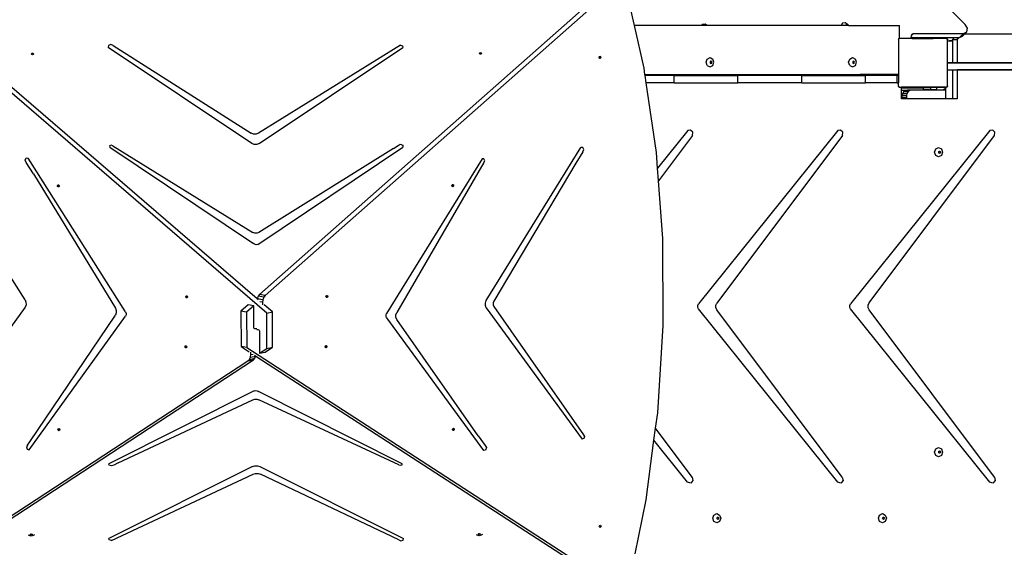
# Model space of a CAD drawing. Units: millimetres. Extents: x -8114 to 358664, y -3372 to 18599.
# Drawn here: x -3367 to -1758, y 14178 to 15040 of the extents above; entities that cross this region are included whole.
import ezdxf

# ---------------------------------------------------------------- set-up
doc = ezdxf.new("R2010")
doc.units = ezdxf.units.MM
doc.layers.add('Toestel 2D', color=7, linetype='Continuous', lineweight=20)
doc.layers.add('VP-EQ', color=7, linetype='Continuous', true_color=0x8a3492)

# ---------------------------------------------------------------- blocks, each defined once
blk = doc.blocks.new('3445')
at = {"layer": 'VP-EQ', "color": 7}
for p, q in [((2553.71, -4764.98), (2482.04, -4693.3)), ((2497.13, -4758.27), (2439.41, -4809.22)), ((2439.66, -4812.09), (2377.96, -4758.97)), ((2438.08, -4809.77), (2381.86, -4761.38)), ((2492.41, -4761.47), (2438.49, -4809.06)), ((2499.72, -4765.15), (2498.98, -4761.82)), ((2510.77, -4765.01), (2510.71, -4765.15)), ((2511.25, -4764.94), (2510.77, -4765.01)), ((2511.57, -4765.15), (2511.25, -4764.94)), ((2533.67, -4764.79), (2533.49, -4765.15)), ((2534.14, -4764.71), (2533.67, -4764.79)), ((2534.62, -4765.02), (2534.14, -4764.71)), ((2534.17, -4765.08), (2534.15, -4765.13)), ((2534.29, -4765.06), (2534.17, -4765.08)), ((2534.4, -4765.14), (2534.29, -4765.06)), ((2534.66, -4765.15), (2534.62, -4765.02)), ((2554.08, -4765.57), (2553.71, -4764.98)), ((2510.71, -4765.15), (2499.72, -4765.15)), ((2501.27, -4772.09), (2499.72, -4765.15)), ((2511.57, -4765.15), (2510.71, -4765.15)), ((2533.49, -4765.15), (2511.57, -4765.15)), ((2534.14, -4765.15), (2533.49, -4765.15)), ((2534.15, -4765.13), (2534.14, -4765.15)), ((2534.27, -4765.15), (2534.14, -4765.15)), ((2534.23, -4765.12), (2534.15, -4765.13)), ((2534.27, -4765.15), (2534.23, -4765.12)), ((2534.41, -4765.15), (2534.27, -4765.15)), ((2534.41, -4765.15), (2534.4, -4765.14)), ((2534.66, -4765.15), (2534.41, -4765.15)), ((2534.66, -4765.15), (2542.99, -4765.15)), ((2542.99, -4767.27), (2542.99, -4765.15)), ((2544.98, -4766.77), (2545, -4766.69)), ((2545, -4766.68), (2545.03, -4766.64)), ((2545, -4766.68), (2545.04, -4766.72)), ((2545, -4766.69), (2545, -4766.68)), ((2545.03, -4766.64), (2545.1, -4766.52)), ((2545.07, -4766.68), (2545.03, -4766.64)), ((2545.07, -4766.68), (2545.04, -4766.72)), ((2545.3, -4766.45), (2545.07, -4766.68)), ((2545.1, -4766.52), (2545.3, -4766.45)), ((2545.3, -4766.45), (2553.47, -4766.45)), ((2553.36, -4766.56), (2552.8, -4767.12)), ((2553.64, -4766.55), (2553.31, -4766.88)), ((2553.31, -4766.88), (2553.36, -4766.56)), ((2553.37, -4766.55), (2553.36, -4766.56)), ((2553.47, -4766.45), (2553.37, -4766.55)), ((2553.37, -4766.55), (2553.64, -4766.55)), ((2553.47, -4766.45), (2553.98, -4766.21)), ((2553.98, -4766.21), (2553.64, -4766.55)), ((2562.26, -4766.55), (2553.64, -4766.55)), ((2553.98, -4766.21), (2554.08, -4765.57)), ((2414.19, -4768.24), (2413.8, -4768.4)), ((2414.55, -4768.44), (2414.19, -4768.24)), ((2542.84, -4767.44), (2542.96, -4767.27)), ((2542.84, -4767.44), (2542.84, -4773.16)), ((2542.99, -4767.27), (2542.96, -4767.27)), ((2544.88, -4767.27), (2542.99, -4767.27)), ((2544.88, -4767.27), (2544.9, -4767.18)), ((2545.09, -4767.27), (2544.88, -4767.27)), ((2544.9, -4767.18), (2544.91, -4767.13)), ((2544.9, -4767.18), (2545, -4767.18)), ((2544.91, -4767.12), (2544.98, -4766.77)), ((2544.91, -4767.12), (2544.94, -4767.12)), ((2544.91, -4767.13), (2544.91, -4767.12)), ((2544.95, -4767.13), (2544.91, -4767.13)), ((2544.94, -4767.12), (2544.95, -4767.13)), ((2544.94, -4767.12), (2545.09, -4767.12)), ((2545.09, -4767.13), (2544.95, -4767.13)), ((2544.95, -4767.13), (2545, -4767.18)), ((2545.04, -4766.72), (2544.98, -4766.77)), ((2545, -4767.18), (2545.09, -4767.18)), ((2545, -4767.18), (2545.09, -4767.27)), ((2545.09, -4767.27), (2545.24, -4767.12)), ((2545.09, -4767.12), (2545.09, -4767.13)), ((2545.09, -4767.12), (2545.24, -4767.12)), ((2545.09, -4767.13), (2545.09, -4767.18)), ((2545.09, -4767.18), (2545.09, -4767.27)), ((2545.09, -4767.27), (2548.49, -4767.27)), ((2545.24, -4767.12), (2548.49, -4767.12)), ((2548.49, -4767.12), (2548.49, -4767.27)), ((2548.49, -4767.12), (2549.44, -4767.12)), ((2549.44, -4767.27), (2548.49, -4767.27)), ((2549.44, -4767.12), (2549.44, -4767.23)), ((2549.44, -4767.12), (2549.51, -4767.12)), ((2549.44, -4767.23), (2549.51, -4767.23)), ((2549.44, -4767.23), (2549.44, -4767.27)), ((2550.68, -4767.27), (2549.44, -4767.27)), ((2549.51, -4767.12), (2549.51, -4767.23)), ((2549.51, -4767.12), (2551.96, -4767.12)), ((2550.68, -4767.27), (2550.7, -4767.29)), ((2550.7, -4767.29), (2550.84, -4767.39)), ((2550.7, -4767.29), (2550.84, -4767.49)), ((2550.84, -4767.39), (2550.84, -4767.49)), ((2550.84, -4767.7), (2550.84, -4767.49)), ((2551.12, -4767.7), (2550.84, -4767.7)), ((2550.84, -4771.22), (2550.84, -4767.7)), ((2551.12, -4767.61), (2551.12, -4767.58)), ((2551.12, -4767.58), (2551.65, -4767.58)), ((2551.12, -4767.61), (2551.12, -4767.67)), ((2551.12, -4767.61), (2551.65, -4767.61)), ((2551.12, -4767.7), (2551.12, -4767.67)), ((2551.12, -4767.67), (2551.12, -4767.67)), ((2551.12, -4767.67), (2551.65, -4767.67)), ((2551.12, -4767.67), (2551.65, -4767.67)), ((2551.65, -4767.7), (2551.12, -4767.7)), ((2551.65, -4767.48), (2551.96, -4767.12)), ((2552.4, -4767.48), (2551.65, -4767.48)), ((2551.65, -4767.48), (2551.65, -4767.58)), ((2551.65, -4767.58), (2551.65, -4767.61)), ((2551.65, -4767.61), (2551.65, -4767.67)), ((2551.65, -4767.67), (2551.65, -4767.67)), ((2551.65, -4767.67), (2551.65, -4767.7)), ((2551.65, -4767.7), (2551.65, -4771.22)), ((2551.96, -4767.12), (2552.71, -4767.12)), ((2552.4, -4767.48), (2552.71, -4767.12)), ((2552.4, -4767.48), (2552.4, -4771.22)), ((2552.71, -4767.12), (2552.8, -4767.12)), ((2552.8, -4767.12), (2553.31, -4766.88)), ((2401.21, -4769.79), (2401.26, -4769.69)), ((2401.23, -4769.83), (2401.21, -4769.79)), ((2401.23, -4769.83), (2401.26, -4769.76)), ((2401.26, -4769.89), (2401.23, -4769.83)), ((2401.26, -4769.69), (2401.39, -4769.64)), ((2401.26, -4769.76), (2401.39, -4769.72)), ((2401.39, -4769.93), (2401.26, -4769.89)), ((2401.39, -4769.64), (2401.52, -4769.69)), ((2401.39, -4769.72), (2401.52, -4769.76)), ((2401.52, -4769.89), (2401.39, -4769.93)), ((2401.52, -4769.69), (2401.57, -4769.79)), ((2401.52, -4769.76), (2401.55, -4769.83)), ((2401.55, -4769.83), (2401.52, -4769.89)), ((2401.57, -4769.79), (2401.55, -4769.83)), ((2413.8, -4768.4), (2413.77, -4768.74)), ((2437.23, -4784.44), (2413.77, -4768.74)), ((2414.55, -4768.44), (2437.11, -4782.72)), ((2461.48, -4768.34), (2438.32, -4782.72)), ((2438.41, -4784.44), (2461.88, -4768.74)), ((2461.48, -4768.34), (2461.82, -4768.45)), ((2461.82, -4768.45), (2461.88, -4768.74)), ((2474.37, -4769.71), (2474.43, -4769.6)), ((2474.39, -4769.74), (2474.37, -4769.71)), ((2474.39, -4769.74), (2474.43, -4769.68)), ((2474.43, -4769.81), (2474.39, -4769.74)), ((2474.43, -4769.6), (2474.55, -4769.56)), ((2474.43, -4769.68), (2474.55, -4769.64)), ((2474.55, -4769.85), (2474.43, -4769.81)), ((2474.55, -4769.56), (2474.68, -4769.6)), ((2474.55, -4769.64), (2474.68, -4769.68)), ((2474.68, -4769.81), (2474.55, -4769.85)), ((2474.68, -4769.6), (2474.73, -4769.71)), ((2474.68, -4769.68), (2474.71, -4769.74)), ((2474.71, -4769.74), (2474.68, -4769.81)), ((2474.73, -4769.71), (2474.71, -4769.74)), ((2493.93, -4770.37), (2493.97, -4770.24)), ((2493.98, -4770.49), (2493.93, -4770.37)), ((2493.97, -4770.24), (2494.06, -4770.19)), ((2494.01, -4770.51), (2493.98, -4770.49)), ((2494.1, -4770.46), (2494.01, -4770.51)), ((2494.08, -4770.53), (2494.01, -4770.51)), ((2494.06, -4770.19), (2494.07, -4770.18)), ((2494.06, -4770.19), (2494.09, -4770.2)), ((2494.07, -4770.18), (2494.17, -4770.22)), ((2494.18, -4770.47), (2494.08, -4770.53)), ((2494.09, -4770.2), (2494.14, -4770.32)), ((2494.14, -4770.32), (2494.1, -4770.46)), ((2494.17, -4770.22), (2494.22, -4770.34)), ((2494.22, -4770.34), (2494.18, -4770.47)), ((2511.4, -4771.15), (2511.59, -4770.62)), ((2511.59, -4771.68), (2511.4, -4771.15)), ((2511.59, -4770.62), (2512.05, -4770.4)), ((2512.05, -4770.4), (2512.51, -4770.62)), ((2512.1, -4771.03), (2512.06, -4771.15)), ((2512.06, -4771.15), (2512.1, -4771.28)), ((2512.18, -4770.99), (2512.1, -4771.03)), ((2512.1, -4771.28), (2512.18, -4771.32)), ((2512.21, -4770.98), (2512.18, -4770.99)), ((2512.26, -4771.03), (2512.18, -4770.99)), ((2512.18, -4771.32), (2512.26, -4771.28)), ((2512.18, -4771.32), (2512.21, -4771.33)), ((2512.32, -4771.03), (2512.21, -4770.98)), ((2512.21, -4771.33), (2512.32, -4771.28)), ((2512.3, -4771.15), (2512.26, -4771.03)), ((2512.26, -4771.28), (2512.3, -4771.15)), ((2512.37, -4771.15), (2512.32, -4771.03)), ((2512.32, -4771.28), (2512.37, -4771.15)), ((2512.7, -4771.15), (2512.51, -4770.62)), ((2512.51, -4771.68), (2512.7, -4771.15)), ((2534.69, -4771.15), (2534.88, -4770.62)), ((2534.88, -4771.68), (2534.69, -4771.15)), ((2534.88, -4770.62), (2535.34, -4770.4)), ((2535.34, -4770.4), (2535.8, -4770.62)), ((2535.39, -4771.03), (2535.35, -4771.15)), ((2535.35, -4771.15), (2535.39, -4771.28)), ((2535.47, -4770.99), (2535.39, -4771.03)), ((2535.39, -4771.28), (2535.47, -4771.32)), ((2535.5, -4770.98), (2535.47, -4770.99)), ((2535.55, -4771.03), (2535.47, -4770.99)), ((2535.47, -4771.32), (2535.55, -4771.28)), ((2535.47, -4771.32), (2535.5, -4771.33)), ((2535.61, -4771.03), (2535.5, -4770.98)), ((2535.5, -4771.33), (2535.61, -4771.28)), ((2535.59, -4771.15), (2535.55, -4771.03)), ((2535.55, -4771.28), (2535.59, -4771.15)), ((2535.66, -4771.15), (2535.61, -4771.03)), ((2535.61, -4771.28), (2535.66, -4771.15)), ((2535.99, -4771.15), (2535.8, -4770.62)), ((2535.8, -4771.68), (2535.99, -4771.15)), ((2551.65, -4771.22), (2550.84, -4771.22)), ((2550.84, -4771.31), (2550.84, -4771.22)), ((2551.65, -4771.31), (2550.84, -4771.31)), ((2550.84, -4772.37), (2550.84, -4771.31)), ((2552.4, -4771.22), (2551.65, -4771.22)), ((2551.65, -4771.22), (2551.65, -4771.31)), ((2552.4, -4771.31), (2551.65, -4771.31)), ((2552.4, -4771.22), (2552.4, -4771.31)), ((2566.6, -4771.22), (2552.4, -4771.22)), ((2566.68, -4771.31), (2552.4, -4771.31)), ((2501.43, -4773.16), (2501.27, -4772.09)), ((2511.59, -4771.68), (2512.05, -4771.9)), ((2512.05, -4771.9), (2512.51, -4771.68)), ((2534.88, -4771.68), (2535.34, -4771.9)), ((2535.34, -4771.9), (2535.8, -4771.68)), ((2550.84, -4772.37), (2551.65, -4772.37)), ((2550.84, -4772.45), (2550.84, -4772.37)), ((2551.65, -4772.45), (2550.84, -4772.45)), ((2550.84, -4775.02), (2550.84, -4772.45)), ((2551.65, -4772.37), (2551.65, -4772.45)), ((2551.65, -4772.37), (2552.4, -4772.37)), ((2551.65, -4772.45), (2551.65, -4777.14)), ((2552.4, -4772.45), (2551.65, -4772.45)), ((2552.4, -4772.37), (2552.4, -4772.45)), ((2567.66, -4772.37), (2552.4, -4772.37)), ((2552.4, -4772.45), (2552.4, -4777.14)), ((2567.74, -4772.45), (2552.4, -4772.45)), ((2501.43, -4773.16), (2512.38, -4773.16)), ((2501.45, -4773.29), (2501.43, -4773.16)), ((2506.21, -4773.29), (2501.45, -4773.29)), ((2501.62, -4774.49), (2501.45, -4773.29)), ((2506.21, -4774.49), (2501.62, -4774.49)), ((2503.3, -4785.86), (2501.62, -4774.49)), ((2506.21, -4774.49), (2506.21, -4773.29)), ((2506.21, -4773.29), (2512.43, -4773.29)), ((2506.21, -4774.49), (2516.6, -4774.49)), ((2512.43, -4773.29), (2512.38, -4773.16)), ((2512.38, -4773.16), (2513.4, -4773.16)), ((2512.43, -4773.29), (2513.35, -4773.29)), ((2513.4, -4773.16), (2513.35, -4773.29)), ((2513.35, -4773.29), (2516.6, -4773.29)), ((2513.4, -4773.16), (2535.55, -4773.16)), ((2527.04, -4773.29), (2516.6, -4773.29)), ((2516.6, -4774.49), (2516.6, -4773.29)), ((2527.04, -4774.49), (2516.6, -4774.49)), ((2527.04, -4774.49), (2527.04, -4773.29)), ((2527.04, -4773.29), (2535.6, -4773.29)), ((2527.04, -4774.49), (2537.43, -4774.49)), ((2535.6, -4773.29), (2535.55, -4773.16)), ((2535.55, -4773.16), (2536.57, -4773.16)), ((2535.6, -4773.29), (2536.53, -4773.29)), ((2536.57, -4773.16), (2536.53, -4773.29)), ((2536.53, -4773.29), (2537.43, -4773.29)), ((2542.84, -4773.16), (2536.57, -4773.16)), ((2542.59, -4773.29), (2537.43, -4773.29)), ((2537.43, -4774.49), (2537.43, -4773.29)), ((2542.59, -4774.49), (2537.43, -4774.49)), ((2542.59, -4773.29), (2542.59, -4774.49)), ((2542.84, -4773.29), (2542.59, -4773.29)), ((2542.59, -4774.49), (2542.84, -4774.49)), ((2542.84, -4773.16), (2542.84, -4773.29)), ((2542.84, -4773.29), (2542.84, -4774.49)), ((2542.84, -4775.07), (2542.84, -4774.49)), ((2542.95, -4775.22), (2542.84, -4775.07)), ((2542.95, -4775.22), (2543.02, -4775.22)), ((2543.09, -4775.27), (2543.02, -4775.22)), ((2543.02, -4775.22), (2543.34, -4775.22)), ((2543.34, -4775.27), (2543.09, -4775.27)), ((2543.34, -4775.27), (2543.34, -4775.22)), ((2550.5, -4775.22), (2543.34, -4775.22)), ((2546.66, -4775.27), (2543.34, -4775.27)), ((2543.34, -4775.32), (2543.34, -4775.27)), ((2543.34, -4775.27), (2543.34, -4775.27)), ((2546.66, -4775.27), (2543.34, -4775.27)), ((2543.34, -4775.32), (2546.66, -4775.32)), ((2543.34, -4775.7), (2543.34, -4775.32)), ((2543.34, -4775.7), (2544.31, -4775.7)), ((2543.34, -4777.14), (2543.34, -4775.7)), ((2543.44, -4776.59), (2543.54, -4776.24)), ((2543.54, -4776.24), (2543.73, -4775.95)), ((2544.22, -4776.24), (2543.54, -4776.24)), ((2543.73, -4775.95), (2544.01, -4775.76)), ((2544.42, -4775.95), (2543.73, -4775.95)), ((2544.31, -4775.7), (2544.01, -4775.76)), ((2544.7, -4775.76), (2544.01, -4775.76)), ((2544.22, -4776.24), (2544.13, -4776.59)), ((2544.42, -4775.95), (2544.22, -4776.24)), ((2544.99, -4775.7), (2544.31, -4775.7)), ((2544.7, -4775.76), (2544.42, -4775.95)), ((2544.99, -4775.7), (2544.7, -4775.76)), ((2546.86, -4775.7), (2544.99, -4775.7)), ((2546.66, -4775.27), (2548.14, -4775.27)), ((2546.66, -4775.27), (2546.66, -4775.27)), ((2546.66, -4775.27), (2546.66, -4775.32)), ((2546.66, -4775.32), (2546.72, -4775.33)), ((2546.72, -4775.33), (2546.76, -4775.35)), ((2546.76, -4775.35), (2546.8, -4775.38)), ((2546.8, -4775.38), (2546.84, -4775.42)), ((2546.84, -4775.42), (2546.86, -4775.47)), ((2546.86, -4775.47), (2546.86, -4775.52)), ((2546.86, -4775.52), (2546.86, -4775.67)), ((2546.86, -4775.67), (2546.86, -4775.7)), ((2547.9, -4775.67), (2546.86, -4775.67)), ((2547.88, -4775.7), (2546.86, -4775.7)), ((2547.9, -4775.67), (2547.88, -4775.7)), ((2549.03, -4775.7), (2547.88, -4775.7)), ((2547.9, -4775.67), (2548.14, -4775.67)), ((2548.14, -4775.67), (2548.14, -4775.27)), ((2549.12, -4775.27), (2548.14, -4775.27)), ((2549.03, -4775.67), (2548.14, -4775.67)), ((2549.03, -4775.67), (2549.03, -4775.7)), ((2549.03, -4775.67), (2549.12, -4775.67)), ((2549.93, -4775.7), (2549.03, -4775.7)), ((2549.12, -4775.67), (2549.12, -4775.27)), ((2550.5, -4775.27), (2549.12, -4775.27)), ((2550.29, -4775.62), (2549.93, -4775.7)), ((2550.5, -4775.7), (2549.93, -4775.7)), ((2550.5, -4775.46), (2550.29, -4775.62)), ((2550.5, -4775.62), (2550.29, -4775.62)), ((2550.5, -4775.22), (2550.7, -4775.22)), ((2550.5, -4775.22), (2550.5, -4775.27)), ((2550.5, -4775.27), (2550.5, -4775.46)), ((2550.62, -4775.27), (2550.5, -4775.27)), ((2550.5, -4775.46), (2550.5, -4775.62)), ((2550.5, -4775.62), (2550.5, -4775.7)), ((2550.5, -4775.7), (2550.5, -4777.14)), ((2550.7, -4775.22), (2550.62, -4775.27)), ((2550.84, -4775.02), (2550.7, -4775.22)), ((2550.84, -4775.12), (2550.7, -4775.22)), ((2550.84, -4775.02), (2550.84, -4775.12)), ((2543.51, -4777.14), (2543.34, -4777.14)), ((2543.46, -4776.93), (2543.44, -4776.59)), ((2544.13, -4776.59), (2543.44, -4776.59)), ((2543.46, -4776.93), (2543.51, -4777.14)), ((2544.15, -4776.93), (2543.46, -4776.93)), ((2544.2, -4777.14), (2543.51, -4777.14)), ((2544.13, -4776.59), (2544.15, -4776.93)), ((2544.15, -4776.93), (2544.2, -4777.14)), ((2550.5, -4777.14), (2544.2, -4777.14)), ((2551.65, -4777.14), (2550.5, -4777.14)), ((2552.4, -4777.14), (2551.65, -4777.14)), ((2437.5, -4782.87), (2437.11, -4782.72)), ((2438.32, -4782.72), (2437.93, -4782.87)), ((2508.41, -4782.31), (2503.49, -4788.42)), ((2508.87, -4782.21), (2508.41, -4782.31)), ((2509.22, -4782.58), (2508.87, -4782.21)), ((2509.17, -4783.13), (2509.22, -4782.58)), ((2532.92, -4782.31), (2510.17, -4810.59)), ((2533.38, -4782.21), (2532.92, -4782.31)), ((2533.73, -4782.58), (2533.38, -4782.21)), ((2533.68, -4783.13), (2533.73, -4782.58)), ((2557.77, -4782.31), (2535.02, -4810.59)), ((2558.24, -4782.21), (2557.77, -4782.31)), ((2558.58, -4782.58), (2558.24, -4782.21)), ((2558.53, -4783.13), (2558.58, -4782.58)), ((2437.93, -4782.87), (2437.5, -4782.87)), ((2509.17, -4783.13), (2503.65, -4790.49)), ((2533.68, -4783.13), (2513.17, -4810.48)), ((2538.07, -4810.42), (2558.53, -4783.13)), ((2400.17, -4809.94), (2384.41, -4785.07)), ((2414.23, -4784.67), (2413.98, -4784.8)), ((2413.98, -4784.8), (2414, -4785.03)), ((2414, -4785.03), (2437.46, -4800.73)), ((2414.49, -4784.78), (2414.23, -4784.67)), ((2414.49, -4784.78), (2437.37, -4798.92)), ((2437.61, -4784.59), (2437.23, -4784.44)), ((2438.03, -4784.59), (2437.61, -4784.59)), ((2438.41, -4784.44), (2438.03, -4784.59)), ((2438.18, -4800.88), (2461.88, -4785.03)), ((2460.36, -4785.21), (2438.38, -4798.92)), ((2460.36, -4785.21), (2461.09, -4784.72)), ((2461.09, -4784.72), (2461.46, -4784.53)), ((2461.46, -4784.53), (2461.85, -4784.68)), ((2461.85, -4784.68), (2461.88, -4785.03)), ((2475.51, -4810.07), (2490.94, -4785.05)), ((2491.25, -4785.79), (2490.13, -4787.61)), ((2491.29, -4785.04), (2490.94, -4785.05)), ((2491.25, -4785.79), (2491.44, -4785.41)), ((2491.44, -4785.41), (2491.29, -4785.04)), ((2503.49, -4788.42), (2503.3, -4785.86)), ((2548.74, -4785.84), (2548.93, -4785.31)), ((2548.93, -4786.37), (2548.74, -4785.84)), ((2548.93, -4785.31), (2549.39, -4785.09)), ((2549.39, -4785.09), (2549.85, -4785.31)), ((2549.4, -4785.84), (2549.44, -4785.72)), ((2549.44, -4785.97), (2549.4, -4785.84)), ((2549.44, -4785.72), (2549.52, -4785.68)), ((2549.52, -4786.01), (2549.44, -4785.97)), ((2549.52, -4785.68), (2549.55, -4785.67)), ((2549.52, -4785.68), (2549.59, -4785.72)), ((2549.59, -4785.97), (2549.52, -4786.01)), ((2549.55, -4785.67), (2549.66, -4785.72)), ((2549.66, -4785.97), (2549.55, -4786.02)), ((2549.59, -4785.72), (2549.64, -4785.84)), ((2549.64, -4785.84), (2549.59, -4785.97)), ((2549.66, -4785.72), (2549.71, -4785.84)), ((2549.71, -4785.84), (2549.66, -4785.97)), ((2549.85, -4785.31), (2550.04, -4785.84)), ((2550.04, -4785.84), (2549.85, -4786.37)), ((2400.18, -4787.14), (2400.33, -4786.77)), ((2400.38, -4787.52), (2400.18, -4787.14)), ((2400.33, -4786.77), (2400.68, -4786.78)), ((2401.55, -4789.38), (2400.38, -4787.52)), ((2416.6, -4811.9), (2400.68, -4786.78)), ((2474.81, -4786.9), (2459.23, -4812.17)), ((2475.07, -4787.6), (2474.72, -4788.18)), ((2475.13, -4786.91), (2474.81, -4786.9)), ((2475.07, -4787.6), (2475.25, -4787.26)), ((2475.25, -4787.26), (2475.13, -4786.91)), ((2490.13, -4787.61), (2476.76, -4810.13)), ((2549.39, -4786.59), (2548.93, -4786.37)), ((2549.85, -4786.37), (2549.39, -4786.59)), ((2549.55, -4786.02), (2549.52, -4786.01)), ((2474.72, -4788.18), (2460.87, -4812)), ((2503.65, -4790.49), (2503.49, -4788.42)), ((2401.55, -4789.38), (2414.93, -4811.27)), ((2504.35, -4799.9), (2503.65, -4790.49)), ((2405.49, -4791.28), (2405.56, -4791.18)), ((2405.5, -4791.41), (2405.49, -4791.28)), ((2405.59, -4791.51), (2405.5, -4791.41)), ((2405.56, -4791.18), (2405.63, -4791.18)), ((2405.57, -4791.26), (2405.63, -4791.18)), ((2405.58, -4791.4), (2405.57, -4791.26)), ((2405.67, -4791.49), (2405.58, -4791.4)), ((2405.7, -4791.51), (2405.59, -4791.51)), ((2405.63, -4791.18), (2405.67, -4791.18)), ((2405.67, -4791.18), (2405.75, -4791.28)), ((2405.71, -4791.49), (2405.67, -4791.49)), ((2405.71, -4791.49), (2405.7, -4791.51)), ((2405.77, -4791.41), (2405.71, -4791.49)), ((2405.75, -4791.28), (2405.77, -4791.41)), ((2469.88, -4791.3), (2469.93, -4791.17)), ((2469.93, -4791.42), (2469.88, -4791.3)), ((2469.93, -4791.17), (2470.01, -4791.12)), ((2469.96, -4791.44), (2469.93, -4791.42)), ((2470.05, -4791.39), (2469.96, -4791.44)), ((2470.03, -4791.47), (2469.96, -4791.44)), ((2470.01, -4791.12), (2470.03, -4791.11)), ((2470.01, -4791.12), (2470.05, -4791.14)), ((2470.03, -4791.11), (2470.13, -4791.15)), ((2470.13, -4791.4), (2470.03, -4791.47)), ((2470.05, -4791.14), (2470.09, -4791.26)), ((2470.09, -4791.26), (2470.05, -4791.39)), ((2470.13, -4791.15), (2470.17, -4791.27)), ((2470.17, -4791.27), (2470.13, -4791.4)), ((2437.69, -4799.04), (2437.37, -4798.92)), ((2438.06, -4799.04), (2437.69, -4799.04)), ((2438.38, -4798.92), (2438.06, -4799.04)), ((2504.42, -4814.1), (2504.35, -4799.9)), ((2437.66, -4800.87), (2437.46, -4800.73)), ((2437.92, -4800.93), (2437.66, -4800.87)), ((2438.18, -4800.88), (2437.92, -4800.93)), ((2400.17, -4809.94), (2400.32, -4810.33)), ((2426.45, -4809.37), (2426.52, -4809.28)), ((2426.46, -4809.51), (2426.45, -4809.37)), ((2426.54, -4809.61), (2426.46, -4809.51)), ((2426.52, -4809.28), (2426.59, -4809.28)), ((2426.53, -4809.36), (2426.59, -4809.28)), ((2426.54, -4809.49), (2426.53, -4809.36)), ((2426.62, -4809.59), (2426.54, -4809.49)), ((2426.65, -4809.6), (2426.54, -4809.61)), ((2426.59, -4809.28), (2426.63, -4809.28)), ((2426.66, -4809.59), (2426.62, -4809.59)), ((2426.63, -4809.28), (2426.71, -4809.37)), ((2426.66, -4809.59), (2426.65, -4809.6)), ((2426.72, -4809.51), (2426.66, -4809.59)), ((2426.71, -4809.37), (2426.72, -4809.51)), ((2438.25, -4809.36), (2438.08, -4809.76)), ((2439, -4809.92), (2438.08, -4809.76)), ((2438.08, -4809.76), (2438.08, -4809.77)), ((2438.26, -4809.92), (2438.08, -4809.77)), ((2438.49, -4809.06), (2438.25, -4809.36)), ((2439.17, -4809.52), (2438.25, -4809.36)), ((2439.41, -4809.22), (2438.49, -4809.06)), ((2439, -4809.92), (2438.94, -4810.34)), ((2439.17, -4809.52), (2439, -4809.92)), ((2439.41, -4809.22), (2439.17, -4809.52)), ((2449.31, -4809.39), (2449.36, -4809.26)), ((2449.36, -4809.51), (2449.31, -4809.39)), ((2449.36, -4809.26), (2449.44, -4809.21)), ((2449.39, -4809.53), (2449.36, -4809.51)), ((2449.48, -4809.48), (2449.39, -4809.53)), ((2449.46, -4809.55), (2449.39, -4809.53)), ((2449.44, -4809.21), (2449.46, -4809.2)), ((2449.44, -4809.21), (2449.48, -4809.23)), ((2449.46, -4809.2), (2449.56, -4809.24)), ((2449.56, -4809.49), (2449.46, -4809.55)), ((2449.48, -4809.23), (2449.52, -4809.35)), ((2449.52, -4809.35), (2449.48, -4809.48)), ((2449.56, -4809.24), (2449.6, -4809.36)), ((2449.6, -4809.36), (2449.56, -4809.49)), ((2475.36, -4810.46), (2475.51, -4810.07)), ((2400.18, -4811.11), (2384.58, -4832.68)), ((2400.33, -4810.75), (2400.18, -4811.11)), ((2400.32, -4810.33), (2400.33, -4810.75)), ((2414.93, -4811.27), (2415.08, -4811.65)), ((2415.08, -4811.65), (2415.08, -4812.06)), ((2436.6, -4810.73), (2435.42, -4811.77)), ((2437.52, -4810.89), (2436.34, -4811.94)), ((2437.52, -4810.89), (2436.6, -4810.73)), ((2437.54, -4814.39), (2437.52, -4810.89)), ((2438.94, -4810.34), (2438.52, -4810.26)), ((2438.94, -4810.34), (2438.94, -4810.74)), ((2440.57, -4811.91), (2439.24, -4810.77)), ((2475.36, -4810.87), (2475.36, -4810.46)), ((2475.51, -4811.23), (2475.36, -4810.87)), ((2475.51, -4811.23), (2491.16, -4832.67)), ((2476.76, -4810.13), (2476.65, -4810.42)), ((2476.65, -4810.42), (2476.65, -4810.73)), ((2476.65, -4810.73), (2476.76, -4811)), ((2476.76, -4811), (2491.38, -4831.96)), ((2510.04, -4810.86), (2510.17, -4810.59)), ((2510.04, -4811.16), (2510.04, -4810.86)), ((2510.17, -4811.42), (2510.04, -4811.16)), ((2532.9, -4839.68), (2510.17, -4811.42)), ((2513.02, -4810.82), (2513.17, -4810.48)), ((2513.02, -4811.2), (2513.02, -4810.82)), ((2513.17, -4811.54), (2513.02, -4811.2)), ((2533.66, -4838.87), (2513.17, -4811.54)), ((2534.9, -4810.86), (2535.02, -4810.59)), ((2534.9, -4811.16), (2534.9, -4810.86)), ((2535.02, -4811.42), (2534.9, -4811.16)), ((2557.75, -4839.68), (2535.02, -4811.42)), ((2537.9, -4810.8), (2538.07, -4810.42)), ((2537.9, -4811.22), (2537.9, -4810.8)), ((2538.07, -4811.59), (2537.9, -4811.22)), ((2558.52, -4838.87), (2538.07, -4811.59)), ((2400.85, -4834.4), (2416.6, -4812.61)), ((2400.95, -4833.14), (2414.94, -4812.41)), ((2415.08, -4812.06), (2414.94, -4812.41)), ((2416.6, -4811.9), (2416.69, -4812.14)), ((2416.69, -4812.39), (2416.6, -4812.61)), ((2416.69, -4812.14), (2416.69, -4812.39)), ((2436.34, -4811.94), (2435.42, -4811.77)), ((2435.42, -4811.77), (2435.45, -4817.54)), ((2436.34, -4811.94), (2436.37, -4817.71)), ((2439.66, -4812.09), (2440.57, -4811.91)), ((2439.68, -4817.86), (2439.66, -4812.09)), ((2440.59, -4817.68), (2440.57, -4811.91)), ((2459.14, -4812.4), (2459.23, -4812.17)), ((2459.14, -4812.66), (2459.14, -4812.4)), ((2459.23, -4812.87), (2459.14, -4812.66)), ((2459.23, -4812.87), (2475.04, -4834.53)), ((2460.73, -4812.38), (2460.87, -4812)), ((2460.74, -4812.79), (2460.73, -4812.38)), ((2460.88, -4813.14), (2460.74, -4812.79)), ((2474.17, -4832.12), (2460.88, -4813.14)), ((2437.56, -4814.53), (2437.54, -4814.39)), ((2437.61, -4814.62), (2437.56, -4814.53)), ((2437.68, -4814.67), (2437.61, -4814.62)), ((2437.8, -4814.69), (2437.68, -4814.67)), ((2437.69, -4814.67), (2437.68, -4814.67)), ((2437.8, -4814.69), (2437.69, -4814.67)), ((2438.03, -4814.66), (2437.8, -4814.69)), ((2438.03, -4814.77), (2438.21, -4814.79)), ((2438.21, -4814.79), (2438.33, -4814.83)), ((2438.33, -4814.83), (2438.4, -4814.9)), ((2438.4, -4814.9), (2438.45, -4815)), ((2503.5, -4828.37), (2504.42, -4814.1)), ((2438.45, -4815), (2438.48, -4815.14)), ((2438.48, -4815.14), (2438.49, -4818.64)), ((2426.31, -4817.58), (2426.35, -4817.46)), ((2426.35, -4817.71), (2426.31, -4817.58)), ((2426.35, -4817.46), (2426.45, -4817.42)), ((2426.45, -4817.78), (2426.35, -4817.71)), ((2426.39, -4817.57), (2426.43, -4817.45)), ((2426.43, -4817.7), (2426.39, -4817.57)), ((2426.43, -4817.45), (2426.47, -4817.43)), ((2426.52, -4817.75), (2426.43, -4817.7)), ((2426.45, -4817.42), (2426.47, -4817.43)), ((2426.52, -4817.75), (2426.45, -4817.78)), ((2426.47, -4817.43), (2426.55, -4817.48)), ((2426.55, -4817.74), (2426.52, -4817.75)), ((2426.55, -4817.48), (2426.6, -4817.61)), ((2426.6, -4817.61), (2426.55, -4817.74)), ((2435.45, -4817.54), (2436.8, -4818.42)), ((2436.37, -4817.71), (2435.45, -4817.54)), ((2436.37, -4817.71), (2497.59, -4857.34)), ((2438.49, -4818.64), (2439.68, -4817.86)), ((2439.39, -4818.47), (2440.59, -4817.68)), ((2439.68, -4817.86), (2440.59, -4817.68)), ((2449.2, -4817.54), (2449.27, -4817.42)), ((2449.21, -4817.67), (2449.2, -4817.54)), ((2449.26, -4817.72), (2449.21, -4817.67)), ((2449.32, -4817.71), (2449.26, -4817.72)), ((2449.29, -4817.75), (2449.26, -4817.72)), ((2449.27, -4817.42), (2449.32, -4817.41)), ((2449.4, -4817.72), (2449.29, -4817.75)), ((2449.32, -4817.41), (2449.38, -4817.4)), ((2449.32, -4817.41), (2449.38, -4817.46)), ((2449.39, -4817.6), (2449.32, -4817.71)), ((2449.38, -4817.4), (2449.46, -4817.48)), ((2449.38, -4817.46), (2449.39, -4817.6)), ((2449.47, -4817.61), (2449.4, -4817.72)), ((2449.46, -4817.48), (2449.47, -4817.61)), ((2384.7, -4854.25), (2437.48, -4819.72)), ((2436.58, -4819.89), (2436.83, -4819.65)), ((2436.58, -4819.89), (2437.48, -4819.72)), ((2436.83, -4819.65), (2437, -4819.28)), ((2436.83, -4819.65), (2437.73, -4819.47)), ((2437, -4819.28), (2437.05, -4818.88)), ((2437, -4819.28), (2437.87, -4819.11)), ((2437.05, -4818.88), (2437.05, -4818.5)), ((2437.05, -4818.88), (2437.45, -4818.8)), ((2437.48, -4819.72), (2437.73, -4819.47)), ((2437.64, -4818.96), (2437.87, -4819.11)), ((2437.73, -4819.47), (2437.89, -4819.13)), ((2437.87, -4819.11), (2437.89, -4819.13)), ((2437.89, -4819.13), (2492.24, -4854.31)), ((2438.49, -4818.64), (2439.39, -4818.47)), ((2378.31, -4858.02), (2436.58, -4819.89)), ((2437.57, -4824.79), (2413.86, -4836.68)), ((2437.36, -4826.26), (2437.69, -4826.17)), ((2437.57, -4824.79), (2437.83, -4824.76)), ((2437.69, -4826.17), (2438.05, -4826.17)), ((2437.83, -4824.76), (2438.08, -4824.8)), ((2438.05, -4826.17), (2438.38, -4826.26)), ((2438.08, -4824.8), (2438.28, -4824.9)), ((2461.75, -4836.68), (2438.28, -4824.9)), ((2415.39, -4836.54), (2437.36, -4826.26)), ((2461.25, -4836.87), (2438.38, -4826.26)), ((2503.16, -4830.88), (2503.5, -4828.37)), ((2405.54, -4831.1), (2405.58, -4830.98)), ((2405.58, -4830.98), (2405.68, -4830.94)), ((2405.62, -4831.09), (2405.66, -4830.97)), ((2405.66, -4830.97), (2405.7, -4830.95)), ((2405.68, -4830.94), (2405.7, -4830.95)), ((2405.7, -4830.95), (2405.78, -4831)), ((2405.78, -4831), (2405.83, -4831.13)), ((2469.99, -4831.05), (2470.06, -4830.94)), ((2470.06, -4830.94), (2470.12, -4830.92)), ((2470.12, -4830.92), (2470.17, -4830.91)), ((2470.12, -4830.92), (2470.17, -4830.97)), ((2470.17, -4830.91), (2470.25, -4830.99)), ((2470.17, -4830.97), (2470.18, -4831.11)), ((2470.25, -4830.99), (2470.26, -4831.12)), ((2502.9, -4832.86), (2503.16, -4830.88)), ((2509.15, -4838.87), (2503.16, -4830.88)), ((2405.58, -4831.23), (2405.54, -4831.1)), ((2405.68, -4831.3), (2405.58, -4831.23)), ((2405.66, -4831.22), (2405.62, -4831.09)), ((2405.75, -4831.27), (2405.66, -4831.22)), ((2405.75, -4831.27), (2405.68, -4831.3)), ((2405.79, -4831.25), (2405.75, -4831.27)), ((2405.83, -4831.13), (2405.79, -4831.25)), ((2470, -4831.18), (2469.99, -4831.05)), ((2470.06, -4831.23), (2470, -4831.18)), ((2470.12, -4831.22), (2470.06, -4831.23)), ((2470.09, -4831.26), (2470.06, -4831.23)), ((2470.2, -4831.24), (2470.09, -4831.26)), ((2470.18, -4831.11), (2470.12, -4831.22)), ((2470.26, -4831.12), (2470.2, -4831.24)), ((2474.17, -4832.12), (2475.34, -4833.71)), ((2491.45, -4832.58), (2491.16, -4832.67)), ((2491.38, -4831.96), (2491.56, -4832.23)), ((2491.56, -4832.23), (2491.45, -4832.58)), ((2400.59, -4833.65), (2400.41, -4833.94)), ((2400.41, -4833.94), (2400.53, -4834.32)), ((2400.59, -4833.65), (2400.95, -4833.14)), ((2475.34, -4833.71), (2475.53, -4834.05)), ((2475.53, -4834.05), (2475.38, -4834.46)), ((2501.6, -4842.58), (2502.9, -4832.86)), ((2508.39, -4839.68), (2502.9, -4832.86)), ((2548.93, -4834.26), (2549.39, -4834.04)), ((2549.39, -4834.04), (2549.85, -4834.26)), ((2400.53, -4834.32), (2400.85, -4834.4)), ((2475.38, -4834.46), (2475.04, -4834.53)), ((2548.74, -4834.79), (2548.93, -4834.26)), ((2548.93, -4835.32), (2548.74, -4834.79)), ((2549.39, -4835.54), (2548.93, -4835.32)), ((2549.85, -4835.32), (2549.39, -4835.54)), ((2549.4, -4834.79), (2549.44, -4834.66)), ((2549.44, -4834.91), (2549.4, -4834.79)), ((2549.44, -4834.66), (2549.52, -4834.62)), ((2549.52, -4834.95), (2549.44, -4834.91)), ((2549.52, -4834.62), (2549.55, -4834.61)), ((2549.52, -4834.62), (2549.59, -4834.66)), ((2549.59, -4834.91), (2549.52, -4834.95)), ((2549.55, -4834.97), (2549.52, -4834.95)), ((2549.55, -4834.61), (2549.66, -4834.66)), ((2549.66, -4834.91), (2549.55, -4834.97)), ((2549.59, -4834.66), (2549.64, -4834.79)), ((2549.64, -4834.79), (2549.59, -4834.91)), ((2549.66, -4834.66), (2549.71, -4834.79)), ((2549.71, -4834.79), (2549.66, -4834.91)), ((2549.85, -4834.26), (2550.04, -4834.79)), ((2550.04, -4834.79), (2549.85, -4835.32)), ((2413.89, -4836.94), (2413.86, -4836.68)), ((2437.34, -4837.12), (2413.87, -4848.89)), ((2414.29, -4837.05), (2413.89, -4836.94)), ((2414.65, -4836.91), (2414.29, -4837.05)), ((2415.39, -4836.54), (2414.65, -4836.91)), ((2437.34, -4837.12), (2437.71, -4837.01)), ((2437.71, -4837.01), (2438.13, -4837.01)), ((2438.13, -4837.01), (2438.51, -4837.12)), ((2438.51, -4837.12), (2461.98, -4848.89)), ((2461.25, -4836.87), (2461.51, -4836.95)), ((2461.51, -4836.95), (2461.76, -4836.85)), ((2461.76, -4836.85), (2461.75, -4836.68)), ((2414.27, -4849.2), (2437.42, -4838.41)), ((2437.42, -4838.41), (2437.82, -4838.3)), ((2437.82, -4838.3), (2438.25, -4838.3)), ((2438.25, -4838.3), (2438.64, -4838.41)), ((2461.2, -4849.12), (2438.64, -4838.41)), ((2509.15, -4838.87), (2509.27, -4839.45)), ((2533.66, -4838.87), (2533.78, -4839.45)), ((2558.52, -4838.87), (2558.63, -4839.45)), ((2508.89, -4839.86), (2508.39, -4839.68)), ((2509.27, -4839.45), (2508.89, -4839.86)), ((2533.4, -4839.86), (2532.9, -4839.68)), ((2533.78, -4839.45), (2533.4, -4839.86)), ((2558.25, -4839.86), (2557.75, -4839.68)), ((2558.63, -4839.45), (2558.25, -4839.86)), ((2499.81, -4851.4), (2501.6, -4842.58)), ((2512.5, -4845.59), (2512.69, -4845.06)), ((2512.69, -4845.06), (2513.15, -4844.84)), ((2513.15, -4844.84), (2513.61, -4845.06)), ((2513.16, -4845.59), (2513.2, -4845.46)), ((2513.2, -4845.46), (2513.28, -4845.42)), ((2513.28, -4845.42), (2513.31, -4845.41)), ((2513.28, -4845.42), (2513.36, -4845.46)), ((2513.31, -4845.41), (2513.42, -4845.46)), ((2513.36, -4845.46), (2513.4, -4845.59)), ((2513.42, -4845.46), (2513.47, -4845.59)), ((2513.61, -4845.06), (2513.8, -4845.59)), ((2539.56, -4845.59), (2539.75, -4845.06)), ((2539.75, -4845.06), (2540.21, -4844.84)), ((2540.21, -4844.84), (2540.67, -4845.06)), ((2540.22, -4845.59), (2540.26, -4845.46)), ((2540.26, -4845.46), (2540.34, -4845.42)), ((2540.34, -4845.42), (2540.37, -4845.41)), ((2540.34, -4845.42), (2540.41, -4845.46)), ((2540.37, -4845.41), (2540.48, -4845.46)), ((2540.41, -4845.46), (2540.46, -4845.59)), ((2540.48, -4845.46), (2540.53, -4845.59)), ((2540.67, -4845.06), (2540.86, -4845.59)), ((2493.97, -4846.87), (2494.04, -4846.76)), ((2493.98, -4847.01), (2493.97, -4846.87)), ((2494.04, -4847.06), (2493.98, -4847.01)), ((2494.04, -4846.76), (2494.1, -4846.75)), ((2494.1, -4847.04), (2494.04, -4847.06)), ((2494.07, -4847.08), (2494.04, -4847.06)), ((2494.18, -4847.06), (2494.07, -4847.08)), ((2494.1, -4846.75), (2494.15, -4846.73)), ((2494.1, -4846.75), (2494.15, -4846.8)), ((2494.16, -4846.93), (2494.1, -4847.04)), ((2494.15, -4846.73), (2494.23, -4846.81)), ((2494.15, -4846.8), (2494.16, -4846.93)), ((2494.25, -4846.95), (2494.18, -4847.06)), ((2494.23, -4846.81), (2494.25, -4846.95)), ((2512.69, -4846.12), (2512.5, -4845.59)), ((2513.15, -4846.34), (2512.69, -4846.12)), ((2513.61, -4846.12), (2513.15, -4846.34)), ((2513.2, -4845.71), (2513.16, -4845.59)), ((2513.28, -4845.75), (2513.2, -4845.71)), ((2513.36, -4845.71), (2513.28, -4845.75)), ((2513.31, -4845.77), (2513.28, -4845.75)), ((2513.42, -4845.71), (2513.31, -4845.77)), ((2513.4, -4845.59), (2513.36, -4845.71)), ((2513.47, -4845.59), (2513.42, -4845.71)), ((2513.8, -4845.59), (2513.61, -4846.12)), ((2539.75, -4846.12), (2539.56, -4845.59)), ((2540.21, -4846.34), (2539.75, -4846.12)), ((2540.67, -4846.12), (2540.21, -4846.34)), ((2540.26, -4845.71), (2540.22, -4845.59)), ((2540.34, -4845.75), (2540.26, -4845.71)), ((2540.41, -4845.71), (2540.34, -4845.75)), ((2540.37, -4845.77), (2540.34, -4845.75)), ((2540.48, -4845.71), (2540.37, -4845.77)), ((2540.46, -4845.59), (2540.41, -4845.71)), ((2540.53, -4845.59), (2540.48, -4845.71)), ((2540.86, -4845.59), (2540.67, -4846.12)), ((2400.68, -4848.31), (2400.89, -4848.43)), ((2401.19, -4848.5), (2400.89, -4848.43)), ((2401.01, -4848.25), (2401.05, -4848.19)), ((2401.07, -4848.32), (2401.01, -4848.25)), ((2401.05, -4848.19), (2401.07, -4848.17)), ((2401.07, -4848.22), (2401.05, -4848.19)), ((2401.07, -4848.17), (2401.19, -4848.14)), ((2401.19, -4848.25), (2401.07, -4848.22)), ((2401.19, -4848.35), (2401.07, -4848.32)), ((2401.19, -4848.14), (2401.32, -4848.17)), ((2401.32, -4848.22), (2401.19, -4848.25)), ((2401.32, -4848.32), (2401.19, -4848.35)), ((2401.49, -4848.43), (2401.19, -4848.5)), ((2401.32, -4848.17), (2401.33, -4848.19)), ((2401.33, -4848.19), (2401.32, -4848.22)), ((2401.37, -4848.25), (2401.32, -4848.32)), ((2401.33, -4848.19), (2401.37, -4848.25)), ((2401.71, -4848.31), (2401.49, -4848.43)), ((2473.84, -4848.25), (2474.05, -4848.37)), ((2474.36, -4848.44), (2474.05, -4848.37)), ((2474.18, -4848.18), (2474.21, -4848.13)), ((2474.23, -4848.26), (2474.18, -4848.18)), ((2474.21, -4848.13), (2474.23, -4848.11)), ((2474.23, -4848.16), (2474.21, -4848.13)), ((2474.23, -4848.11), (2474.36, -4848.08)), ((2474.36, -4848.19), (2474.23, -4848.16)), ((2474.36, -4848.29), (2474.23, -4848.26)), ((2474.36, -4848.08), (2474.48, -4848.11)), ((2474.48, -4848.16), (2474.36, -4848.19)), ((2474.48, -4848.26), (2474.36, -4848.29)), ((2474.66, -4848.37), (2474.36, -4848.44)), ((2474.48, -4848.11), (2474.5, -4848.13)), ((2474.5, -4848.13), (2474.48, -4848.16)), ((2474.53, -4848.18), (2474.48, -4848.26)), ((2474.5, -4848.13), (2474.53, -4848.18)), ((2474.87, -4848.25), (2474.66, -4848.37)), ((2413.92, -4849.11), (2413.87, -4848.89)), ((2414.27, -4849.2), (2413.92, -4849.11)), ((2461.2, -4849.12), (2461.56, -4849.27)), ((2461.56, -4849.27), (2461.95, -4849.15)), ((2461.95, -4849.15), (2461.98, -4848.89))]:
    blk.add_line(p, q, dxfattribs=at)
blk = doc.blocks.new('VPL-16-3445-GM')
at = {"layer": 'Toestel 2D', "color": 7, "xscale": 10, "yscale": 10, "zscale": 10}
blk.add_blockref('3445', (-27359.5, 62681.6), dxfattribs=at)
blk = doc.blocks.new('VPL-16-3445-RVS')
blk.add_blockref('VPL-16-3445-GM', (0, 0))

msp = doc.modelspace()

# ---------------------------------------------------------------- block references
msp.add_blockref('VPL-16-3445-RVS', (0, 0))

doc.saveas('drawing.dxf')
